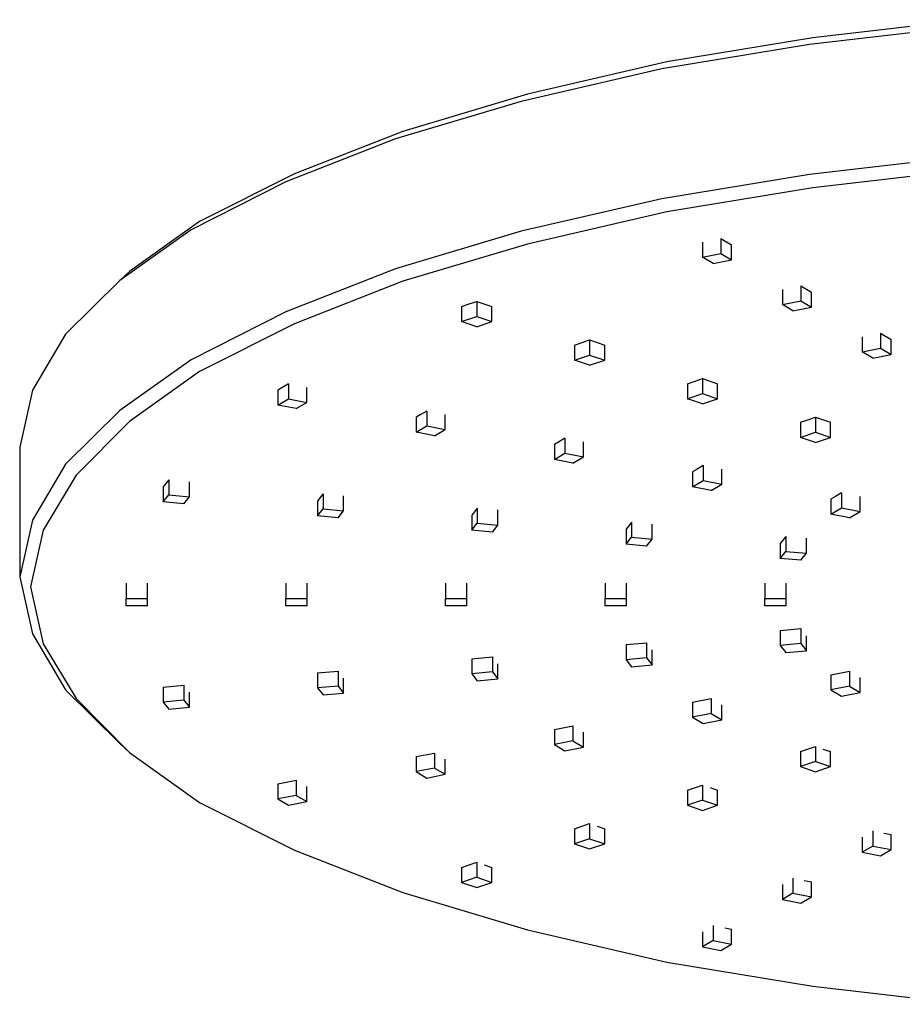
# Model space of a CAD drawing. Extents: x -1815 to -298, y -67 to 2638.
# Drawn here: x -646 to -563, y 1561 to 1654 of the extents above; entities that cross this region are included whole.
import ezdxf

# ---------------------------------------------------------------- set-up
doc = ezdxf.new("R2010")
doc.units = 0
doc.header["$MEASUREMENT"] = 0

msp = doc.modelspace()

# ---------------------------------------------------------------- linework, layer by layer
at = {"linetype": 'Continuous'}
for p, q in [((-556.828, 1653.903), (-571.628, 1652.193)), ((-557.128, 1653.303), (-571.928, 1651.563)), ((-571.628, 1652.193), (-585.328, 1649.933)), ((-571.928, 1651.563), (-585.828, 1649.273)), ((-585.828, 1649.273), (-599.028, 1646.223)), ((-585.328, 1649.933), (-598.428, 1646.893)), ((-598.428, 1646.893), (-610.128, 1643.403)), ((-599.028, 1646.223), (-610.828, 1642.703)), ((-610.128, 1643.403), (-620.328, 1639.403)), ((-610.828, 1642.703), (-621.128, 1638.673)), ((-557.128, 1641.093), (-571.928, 1639.343)), ((-620.328, 1639.403), (-629.228, 1634.923)), ((-571.928, 1639.343), (-585.828, 1637.053)), ((-556.828, 1639.813), (-571.628, 1638.103)), ((-621.128, 1638.673), (-630.028, 1634.153)), ((-571.628, 1638.103), (-585.328, 1635.843)), ((-585.828, 1637.053), (-599.028, 1634.013)), ((-585.328, 1635.843), (-598.428, 1632.793)), ((-629.228, 1634.923), (-635.828, 1630.233)), ((-630.028, 1634.153), (-636.728, 1629.403)), ((-599.028, 1634.013), (-610.828, 1630.493)), ((-598.428, 1632.793), (-610.128, 1629.313)), ((-581.994, 1632.991), (-581.994, 1631.583)), ((-580.262, 1633.334), (-580.262, 1631.923)), ((-580.262, 1633.334), (-579.262, 1632.742)), ((-579.262, 1631.333), (-579.262, 1632.742)), ((-581.994, 1631.583), (-580.262, 1631.923)), ((-580.262, 1631.923), (-579.262, 1631.333)), ((-580.994, 1630.993), (-581.994, 1631.583)), ((-580.994, 1630.993), (-579.262, 1631.333)), ((-636.728, 1629.403), (-635.828, 1630.233)), ((-610.828, 1630.493), (-621.128, 1626.453)), ((-636.728, 1629.403), (-641.828, 1624.333)), ((-610.128, 1629.313), (-620.328, 1625.303)), ((-572.762, 1628.891), (-572.762, 1627.483)), ((-572.762, 1628.891), (-571.762, 1628.298)), ((-574.494, 1628.548), (-574.494, 1627.133)), ((-571.762, 1626.883), (-571.762, 1628.298)), ((-604.617, 1626.944), (-603.909, 1627.186)), ((-603.909, 1627.186), (-603.203, 1627.427)), ((-603.203, 1627.427), (-603.203, 1626.013)), ((-603.203, 1627.427), (-601.788, 1626.944)), ((-574.494, 1627.133), (-572.762, 1627.483)), ((-573.494, 1626.543), (-574.494, 1627.133)), ((-572.762, 1627.483), (-571.762, 1626.883)), ((-621.128, 1626.453), (-630.028, 1621.933)), ((-604.617, 1626.944), (-604.617, 1625.533)), ((-601.788, 1625.533), (-601.788, 1626.944)), ((-573.494, 1626.543), (-571.762, 1626.883)), ((-620.328, 1625.303), (-629.228, 1620.823)), ((-604.617, 1625.533), (-603.203, 1626.013)), ((-603.203, 1625.043), (-604.617, 1625.533)), ((-603.203, 1626.013), (-601.788, 1625.533)), ((-603.203, 1625.043), (-601.788, 1625.533)), ((-641.828, 1624.333), (-644.928, 1619.073)), ((-565.262, 1624.448), (-565.262, 1623.033)), ((-565.262, 1624.448), (-564.262, 1623.856)), ((-594.01, 1623.316), (-593.302, 1623.558)), ((-593.302, 1623.558), (-592.596, 1623.799)), ((-592.596, 1623.799), (-592.596, 1622.383)), ((-592.596, 1623.799), (-591.182, 1623.316)), ((-566.994, 1624.106), (-566.994, 1622.693)), ((-564.262, 1622.443), (-564.262, 1623.856)), ((-594.01, 1623.316), (-594.01, 1621.903)), ((-591.182, 1621.903), (-591.182, 1623.316)), ((-566.994, 1622.693), (-565.262, 1623.033)), ((-565.994, 1622.103), (-566.994, 1622.693)), ((-565.994, 1622.103), (-564.262, 1622.443)), ((-565.262, 1623.033), (-564.262, 1622.443)), ((-630.028, 1621.933), (-636.728, 1617.183)), ((-594.01, 1621.903), (-592.596, 1622.383)), ((-592.596, 1621.423), (-594.01, 1621.903)), ((-592.596, 1622.383), (-591.182, 1621.903)), ((-592.596, 1621.423), (-591.182, 1621.903)), ((-629.228, 1620.823), (-635.828, 1616.143)), ((-620.891, 1619.683), (-621.521, 1619.31)), ((-620.891, 1619.683), (-620.891, 1618.273)), ((-583.404, 1619.688), (-582.696, 1619.931)), ((-583.404, 1619.688), (-583.404, 1618.273)), ((-582.696, 1619.931), (-581.989, 1620.172)), ((-581.989, 1620.172), (-581.989, 1618.763)), ((-581.989, 1620.172), (-580.575, 1619.688)), ((-580.575, 1618.273), (-580.575, 1619.688)), ((-644.928, 1619.073), (-646.128, 1613.733)), ((-621.521, 1619.31), (-621.891, 1619.091)), ((-621.891, 1619.091), (-621.891, 1617.683)), ((-619.159, 1617.933), (-619.159, 1619.342)), ((-583.404, 1618.273), (-581.989, 1618.763)), ((-581.989, 1618.763), (-580.575, 1618.273)), ((-621.891, 1617.683), (-620.891, 1618.273)), ((-620.891, 1618.273), (-619.159, 1617.933)), ((-620.159, 1617.343), (-619.159, 1617.933)), ((-581.989, 1617.793), (-583.404, 1618.273)), ((-581.989, 1617.793), (-580.575, 1618.273)), ((-636.728, 1617.183), (-641.828, 1612.123)), ((-620.159, 1617.343), (-621.891, 1617.683)), ((-607.9, 1617.12), (-608.514, 1616.756)), ((-607.9, 1617.12), (-607.9, 1615.713)), ((-635.828, 1616.143), (-640.828, 1611.083)), ((-608.514, 1616.756), (-608.9, 1616.528)), ((-608.9, 1616.528), (-608.9, 1615.123)), ((-606.168, 1615.373), (-606.168, 1616.778)), ((-572.797, 1616.06), (-572.089, 1616.303)), ((-572.797, 1616.06), (-572.797, 1614.643)), ((-572.089, 1616.303), (-571.383, 1616.544)), ((-571.383, 1616.544), (-571.383, 1615.133)), ((-571.383, 1616.544), (-569.969, 1616.06)), ((-569.969, 1614.643), (-569.969, 1616.06)), ((-608.9, 1615.123), (-607.9, 1615.713)), ((-607.168, 1614.773), (-608.9, 1615.123)), ((-607.9, 1615.713), (-606.168, 1615.373)), ((-607.168, 1614.773), (-606.168, 1615.373)), ((-572.797, 1614.643), (-571.383, 1615.133)), ((-571.383, 1615.133), (-569.969, 1614.643)), ((-595.505, 1614.203), (-595.91, 1613.963)), ((-594.91, 1614.555), (-595.505, 1614.203)), ((-594.91, 1614.555), (-594.91, 1613.143)), ((-593.178, 1612.803), (-593.178, 1614.213)), ((-571.383, 1614.163), (-572.797, 1614.643)), ((-571.383, 1614.163), (-569.969, 1614.643)), ((-646.128, 1613.733), (-646.128, 1601.523)), ((-595.91, 1613.963), (-595.91, 1612.553)), ((-595.91, 1612.553), (-594.91, 1613.143)), ((-594.178, 1612.213), (-595.91, 1612.553)), ((-594.91, 1613.143), (-593.178, 1612.803)), ((-594.178, 1612.213), (-593.178, 1612.803)), ((-641.828, 1612.123), (-644.928, 1606.853)), ((-582.497, 1611.649), (-582.92, 1611.399)), ((-582.92, 1611.399), (-582.92, 1609.993)), ((-581.92, 1611.991), (-582.497, 1611.649)), ((-581.92, 1611.991), (-581.92, 1610.583)), ((-580.188, 1610.243), (-580.188, 1611.649)), ((-640.828, 1611.083), (-643.928, 1605.913)), ((-632.121, 1610.65), (-632.387, 1610.31)), ((-632.121, 1610.65), (-632.121, 1609.233)), ((-630.189, 1609.063), (-630.189, 1610.473)), ((-582.92, 1609.993), (-581.92, 1610.583)), ((-581.92, 1610.583), (-580.188, 1610.243)), ((-632.387, 1610.31), (-632.639, 1609.989)), ((-632.639, 1609.989), (-632.639, 1608.573)), ((-581.188, 1609.643), (-582.92, 1609.993)), ((-581.188, 1609.643), (-580.188, 1610.243)), ((-632.639, 1608.573), (-632.121, 1609.233)), ((-630.707, 1608.403), (-632.639, 1608.573)), ((-632.121, 1609.233), (-630.189, 1609.063)), ((-630.707, 1608.403), (-630.189, 1609.063)), ((-617.898, 1608.984), (-618.15, 1608.662)), ((-618.15, 1608.662), (-618.15, 1607.253)), ((-617.632, 1609.323), (-617.898, 1608.984)), ((-617.632, 1609.323), (-617.632, 1607.913)), ((-615.7, 1607.733), (-615.7, 1609.145)), ((-569.488, 1609.095), (-569.929, 1608.834)), ((-569.929, 1608.834), (-569.929, 1607.423)), ((-568.929, 1609.426), (-569.488, 1609.095)), ((-568.929, 1609.426), (-568.929, 1608.013)), ((-567.197, 1607.673), (-567.197, 1609.084)), ((-618.15, 1607.253), (-617.632, 1607.913)), ((-617.632, 1607.913), (-615.7, 1607.733)), ((-616.218, 1607.073), (-615.7, 1607.733)), ((-603.408, 1607.657), (-603.661, 1607.334)), ((-603.143, 1607.995), (-603.408, 1607.657)), ((-603.143, 1607.995), (-603.143, 1606.583)), ((-601.211, 1606.403), (-601.211, 1607.817)), ((-569.929, 1607.423), (-568.929, 1608.013)), ((-568.929, 1608.013), (-567.197, 1607.673)), ((-568.197, 1607.083), (-567.197, 1607.673)), ((-644.928, 1606.853), (-646.128, 1601.523)), ((-616.218, 1607.073), (-618.15, 1607.253)), ((-603.661, 1607.334), (-603.661, 1605.923)), ((-568.197, 1607.083), (-569.929, 1607.423)), ((-643.928, 1605.913), (-645.128, 1600.583)), ((-603.661, 1605.923), (-603.143, 1606.583)), ((-601.729, 1605.743), (-603.661, 1605.923)), ((-603.143, 1606.583), (-601.211, 1606.403)), ((-601.729, 1605.743), (-601.211, 1606.403)), ((-588.917, 1606.331), (-589.172, 1606.006)), ((-589.172, 1606.006), (-589.172, 1604.593)), ((-588.654, 1606.667), (-588.917, 1606.331)), ((-588.654, 1606.667), (-588.654, 1605.253)), ((-586.722, 1605.073), (-586.722, 1606.489)), ((-589.172, 1604.593), (-588.654, 1605.253)), ((-588.654, 1605.253), (-586.722, 1605.073)), ((-587.24, 1604.413), (-586.722, 1605.073)), ((-574.427, 1605.004), (-574.683, 1604.678)), ((-574.165, 1605.339), (-574.427, 1605.004)), ((-574.165, 1605.339), (-574.165, 1603.923)), ((-572.234, 1603.753), (-572.234, 1605.162)), ((-587.24, 1604.413), (-589.172, 1604.593)), ((-574.683, 1604.678), (-574.683, 1603.263)), ((-574.683, 1603.263), (-574.165, 1603.923)), ((-574.165, 1603.923), (-572.234, 1603.753)), ((-572.751, 1603.093), (-574.683, 1603.263)), ((-572.751, 1603.093), (-572.234, 1603.753)), ((-646.128, 1601.523), (-644.928, 1596.183)), ((-645.128, 1600.583), (-643.928, 1595.243)), ((-636.128, 1600.925), (-636.128, 1599.513)), ((-634.128, 1599.513), (-634.128, 1600.925)), ((-621.128, 1600.925), (-621.128, 1599.513)), ((-619.128, 1599.513), (-619.128, 1600.925)), ((-606.128, 1600.925), (-606.128, 1599.513)), ((-604.128, 1599.513), (-604.128, 1600.925)), ((-591.128, 1600.925), (-591.128, 1599.513)), ((-589.128, 1599.513), (-589.128, 1600.925)), ((-576.128, 1600.925), (-576.128, 1599.513)), ((-574.128, 1599.513), (-574.128, 1600.925)), ((-636.128, 1598.823), (-636.128, 1599.513)), ((-636.128, 1599.513), (-634.128, 1599.513)), ((-634.128, 1598.823), (-634.128, 1599.513)), ((-621.128, 1598.823), (-621.128, 1599.513)), ((-621.128, 1599.513), (-619.128, 1599.513)), ((-619.128, 1598.823), (-619.128, 1599.513)), ((-606.128, 1598.823), (-606.128, 1599.513)), ((-606.128, 1599.513), (-604.128, 1599.513)), ((-604.128, 1598.823), (-604.128, 1599.513)), ((-591.128, 1598.823), (-591.128, 1599.513)), ((-591.128, 1599.513), (-589.128, 1599.513)), ((-589.128, 1598.823), (-589.128, 1599.513)), ((-576.128, 1598.823), (-576.128, 1599.513)), ((-576.128, 1599.513), (-574.128, 1599.513)), ((-574.128, 1598.823), (-574.128, 1599.513)), ((-634.128, 1598.823), (-636.128, 1598.823)), ((-619.128, 1598.823), (-621.128, 1598.823)), ((-604.128, 1598.823), (-606.128, 1598.823)), ((-589.128, 1598.823), (-591.128, 1598.823)), ((-574.128, 1598.823), (-576.128, 1598.823)), ((-574.683, 1596.486), (-572.751, 1596.664)), ((-572.751, 1596.664), (-572.751, 1595.253)), ((-644.928, 1596.183), (-641.828, 1590.913)), ((-574.683, 1596.486), (-574.683, 1595.073)), ((-572.234, 1594.593), (-572.234, 1596.003)), ((-643.928, 1595.243), (-640.828, 1590.083)), ((-589.172, 1595.159), (-587.24, 1595.336)), ((-589.172, 1595.159), (-589.172, 1593.743)), ((-587.24, 1595.336), (-587.24, 1593.923)), ((-586.722, 1593.263), (-586.722, 1594.675)), ((-572.751, 1595.253), (-574.683, 1595.073)), ((-574.683, 1595.073), (-574.165, 1594.413)), ((-572.751, 1595.253), (-572.234, 1594.593)), ((-603.661, 1593.831), (-601.729, 1594.008)), ((-603.661, 1593.831), (-603.661, 1592.423)), ((-601.729, 1594.008), (-601.729, 1592.593)), ((-587.24, 1593.923), (-589.172, 1593.743)), ((-589.172, 1593.743), (-588.654, 1593.083)), ((-587.24, 1593.923), (-586.722, 1593.263)), ((-574.165, 1594.413), (-572.234, 1594.593)), ((-601.211, 1591.933), (-601.211, 1593.347)), ((-588.654, 1593.083), (-586.722, 1593.263)), ((-618.15, 1592.503), (-616.218, 1592.68)), ((-618.15, 1592.503), (-618.15, 1591.093)), ((-616.218, 1592.68), (-616.218, 1591.263)), ((-615.7, 1590.603), (-615.7, 1592.019)), ((-601.729, 1592.593), (-603.661, 1592.423)), ((-603.661, 1592.423), (-603.143, 1591.753)), ((-603.143, 1591.753), (-601.211, 1591.933)), ((-601.729, 1592.593), (-601.211, 1591.933)), ((-569.929, 1592.327), (-568.197, 1592.669)), ((-569.929, 1592.327), (-569.929, 1590.913)), ((-568.197, 1592.669), (-568.197, 1591.253)), ((-567.197, 1590.663), (-567.197, 1592.077)), ((-632.639, 1591.175), (-630.707, 1591.353)), ((-632.639, 1591.175), (-632.639, 1589.763)), ((-630.707, 1591.353), (-630.707, 1589.943)), ((-616.218, 1591.263), (-618.15, 1591.093)), ((-618.15, 1591.093), (-617.632, 1590.433)), ((-616.218, 1591.263), (-615.7, 1590.603)), ((-568.197, 1591.253), (-569.929, 1590.913)), ((-568.197, 1591.253), (-567.197, 1590.663)), ((-641.828, 1590.913), (-636.728, 1585.853)), ((-640.828, 1590.083), (-635.828, 1585.013)), ((-630.189, 1589.283), (-630.189, 1590.692)), ((-617.632, 1590.433), (-615.7, 1590.603)), ((-582.92, 1589.762), (-581.188, 1590.104)), ((-581.188, 1590.104), (-581.188, 1588.693)), ((-569.929, 1590.913), (-568.929, 1590.323)), ((-568.929, 1590.323), (-567.197, 1590.663)), ((-630.707, 1589.943), (-632.639, 1589.763)), ((-632.639, 1589.763), (-632.121, 1589.103)), ((-632.121, 1589.103), (-630.189, 1589.283)), ((-630.707, 1589.943), (-630.189, 1589.283)), ((-582.92, 1589.762), (-582.92, 1588.353)), ((-580.188, 1588.103), (-580.188, 1589.512)), ((-581.188, 1588.693), (-582.92, 1588.353)), ((-582.92, 1588.353), (-581.92, 1587.753)), ((-581.188, 1588.693), (-580.188, 1588.103)), ((-595.91, 1587.196), (-594.178, 1587.538)), ((-594.178, 1587.538), (-594.178, 1586.123)), ((-581.92, 1587.753), (-580.188, 1588.103)), ((-595.91, 1587.196), (-595.91, 1585.783)), ((-593.178, 1585.533), (-593.178, 1586.946)), ((-636.728, 1585.853), (-635.828, 1585.013)), ((-594.178, 1586.123), (-595.91, 1585.783)), ((-595.91, 1585.783), (-594.91, 1585.193)), ((-594.91, 1585.193), (-593.178, 1585.533)), ((-594.178, 1586.123), (-593.178, 1585.533)), ((-572.797, 1585.104), (-571.383, 1585.588)), ((-571.383, 1585.588), (-571.383, 1584.173)), ((-635.828, 1585.013), (-629.228, 1580.333)), ((-608.9, 1584.631), (-607.168, 1584.973)), ((-608.9, 1584.631), (-608.9, 1583.223)), ((-607.168, 1584.973), (-607.168, 1583.563)), ((-572.797, 1585.104), (-572.797, 1583.693)), ((-570.677, 1585.346), (-569.969, 1585.104)), ((-569.969, 1583.693), (-569.969, 1585.104)), ((-607.168, 1583.563), (-608.9, 1583.223)), ((-607.168, 1583.563), (-606.168, 1582.973)), ((-606.168, 1582.973), (-606.168, 1584.381)), ((-571.383, 1584.173), (-572.797, 1583.693)), ((-572.797, 1583.693), (-571.383, 1583.213)), ((-571.383, 1584.173), (-569.969, 1583.693)), ((-571.383, 1583.213), (-569.969, 1583.693)), ((-608.9, 1583.223), (-607.9, 1582.623)), ((-607.9, 1582.623), (-606.168, 1582.973)), ((-621.891, 1582.065), (-620.159, 1582.407)), ((-621.891, 1582.065), (-621.891, 1580.653)), ((-620.159, 1582.407), (-620.159, 1580.993)), ((-619.159, 1580.403), (-619.159, 1581.815)), ((-583.404, 1581.477), (-581.989, 1581.96)), ((-581.989, 1581.96), (-581.989, 1580.543)), ((-581.283, 1581.719), (-580.575, 1581.477)), ((-620.159, 1580.993), (-621.891, 1580.653)), ((-620.159, 1580.993), (-619.159, 1580.403)), ((-583.404, 1581.477), (-583.404, 1580.063)), ((-580.575, 1580.063), (-580.575, 1581.477)), ((-629.228, 1580.333), (-620.328, 1575.853)), ((-621.891, 1580.653), (-620.891, 1580.063)), ((-620.891, 1580.063), (-619.159, 1580.403)), ((-581.989, 1580.543), (-583.404, 1580.063)), ((-583.404, 1580.063), (-581.989, 1579.583)), ((-581.989, 1580.543), (-580.575, 1580.063)), ((-581.989, 1579.583), (-580.575, 1580.063)), ((-594.01, 1577.849), (-592.596, 1578.333)), ((-592.596, 1578.333), (-592.596, 1576.923)), ((-591.889, 1578.091), (-591.182, 1577.849)), ((-594.01, 1577.849), (-594.01, 1576.433)), ((-591.182, 1576.433), (-591.182, 1577.849)), ((-566.994, 1577.053), (-566.994, 1575.643)), ((-565.994, 1577.646), (-565.994, 1576.233)), ((-564.968, 1577.443), (-564.262, 1577.304)), ((-564.262, 1575.893), (-564.262, 1577.304)), ((-592.596, 1576.923), (-594.01, 1576.433)), ((-594.01, 1576.433), (-592.596, 1575.953)), ((-592.596, 1576.923), (-591.182, 1576.433)), ((-592.596, 1575.953), (-591.182, 1576.433)), ((-565.994, 1576.233), (-566.994, 1575.643)), ((-565.994, 1576.233), (-564.262, 1575.893)), ((-620.328, 1575.853), (-610.128, 1571.853)), ((-566.994, 1575.643), (-565.262, 1575.303)), ((-565.262, 1575.303), (-564.262, 1575.893)), ((-604.617, 1574.221), (-603.203, 1574.705)), ((-603.203, 1574.705), (-603.203, 1573.293)), ((-602.496, 1574.463), (-601.788, 1574.221)), ((-604.617, 1574.221), (-604.617, 1572.813)), ((-601.788, 1572.813), (-601.788, 1574.221)), ((-603.203, 1573.293), (-604.617, 1572.813)), ((-604.617, 1572.813), (-603.203, 1572.323)), ((-603.203, 1573.293), (-601.788, 1572.813)), ((-603.203, 1572.323), (-601.788, 1572.813)), ((-574.494, 1572.61), (-574.494, 1571.203)), ((-573.494, 1573.202), (-573.494, 1571.793)), ((-572.437, 1572.993), (-571.762, 1572.861)), ((-571.762, 1571.453), (-571.762, 1572.861)), ((-610.128, 1571.853), (-598.428, 1568.363)), ((-573.494, 1571.793), (-574.494, 1571.203)), ((-573.494, 1571.793), (-571.762, 1571.453)), ((-574.494, 1571.203), (-572.762, 1570.863)), ((-572.762, 1570.863), (-571.762, 1571.453)), ((-580.994, 1568.759), (-580.994, 1567.353)), ((-598.428, 1568.363), (-585.328, 1565.313)), ((-581.994, 1568.166), (-581.994, 1566.763)), ((-579.906, 1568.543), (-579.262, 1568.417)), ((-579.262, 1567.013), (-579.262, 1568.417)), ((-580.994, 1567.353), (-581.994, 1566.763)), ((-580.994, 1567.353), (-579.262, 1567.013)), ((-580.262, 1566.413), (-579.262, 1567.013)), ((-581.994, 1566.763), (-580.262, 1566.413)), ((-585.328, 1565.313), (-571.628, 1563.063)), ((-571.628, 1563.063), (-556.828, 1561.353))]:
    msp.add_line(p, q, dxfattribs=at)

doc.saveas('drawing.dxf')
